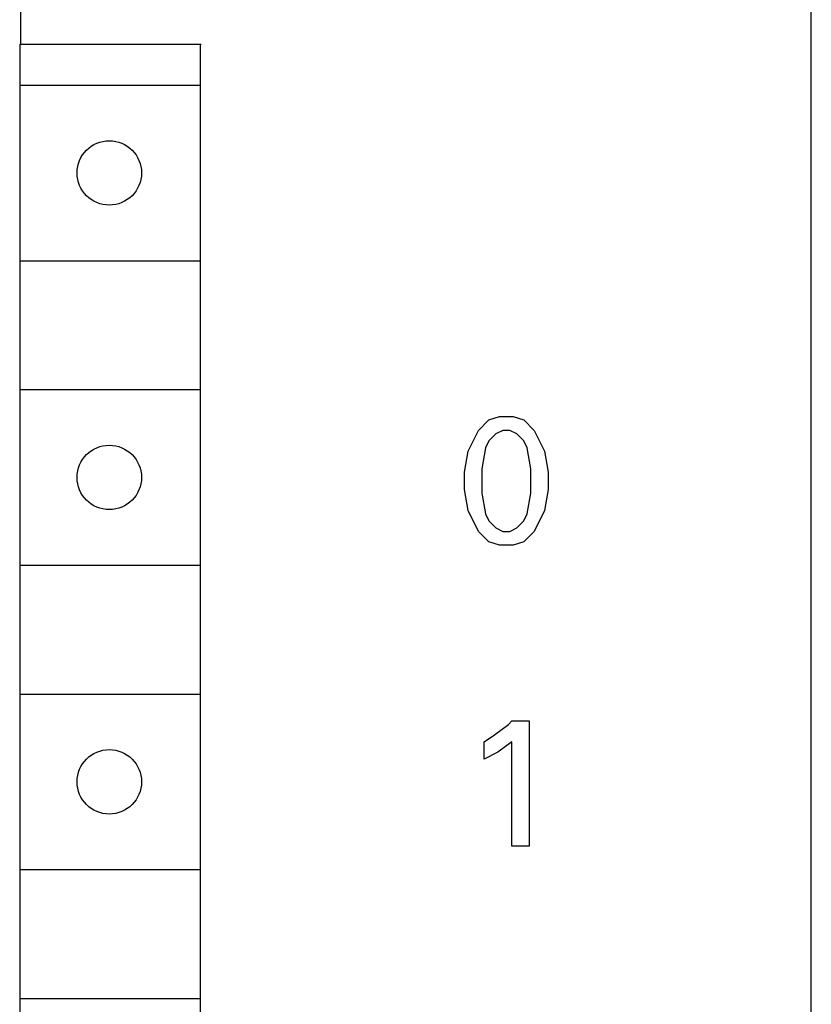
# Model space of a CAD drawing. Extents: x 0 to 594, y 0 to 420.
# Drawn here: x 260 to 273, y 333 to 350 of the extents above; entities that cross this region are included whole.
import ezdxf

# ---------------------------------------------------------------- set-up
doc = ezdxf.new("R2010")
doc.units = 0
doc.header["$LTSCALE"] = 32.67
doc.header["$MEASUREMENT"] = 0
doc.layers.add('10000_FRONT', color=7, linetype='CONTINUOUS')

msp = doc.modelspace()

# ---------------------------------------------------------------- linework, layer by layer
at = {"layer": '10000_FRONT', "color": 7, "linetype": 'Continuous'}
for p, q in [((273.41106, 230.04932), (273.41106, 355.04932)), ((259.91106, 349.34932), (259.91106, 352.64932)), ((259.89144, 349.34932), (259.91165, 232.34932)), ((259.89144, 349.34932), (262.99144, 349.34932)), ((262.97183, 349.34932), (262.97183, 298.14932)), ((259.91106, 348.64932), (262.97183, 348.64932)), ((259.91106, 345.64932), (262.97183, 345.64932)), ((259.91106, 343.44932), (262.97183, 343.44932)), ((267.72728, 342.75203), (267.90565, 342.9304)), ((267.90565, 342.9304), (268.08403, 342.98987)), ((268.08403, 342.98987), (268.32187, 342.98987)), ((268.32187, 342.98987), (268.50025, 342.9304)), ((268.50025, 342.9304), (268.67863, 342.75203)), ((267.5489, 342.39527), (267.72728, 342.75203)), ((268.14349, 342.75203), (268.02457, 342.69257)), ((268.26241, 342.75203), (268.14349, 342.75203)), ((268.38133, 342.69257), (268.26241, 342.75203)), ((268.67863, 342.75203), (268.85701, 342.39527)), ((267.90565, 342.57365), (267.84619, 342.45473)), ((268.02457, 342.69257), (267.90565, 342.57365)), ((268.50025, 342.57365), (268.38133, 342.69257)), ((268.55971, 342.45473), (268.50025, 342.57365)), ((267.84619, 342.45473), (267.78673, 342.09797)), ((268.61917, 342.09797), (268.55971, 342.45473)), ((267.48944, 342.03851), (267.5489, 342.39527)), ((268.85701, 342.39527), (268.91646, 342.03851)), ((267.78673, 342.09797), (267.78673, 341.68175)), ((268.61917, 341.68175), (268.61917, 342.09797)), ((267.48944, 341.74122), (267.48944, 342.03851)), ((268.91646, 342.03851), (268.91646, 341.74122)), ((267.5489, 341.38446), (267.48944, 341.74122)), ((268.91646, 341.74122), (268.85701, 341.38446)), ((267.78673, 341.68175), (267.84619, 341.325)), ((268.55971, 341.325), (268.61917, 341.68175)), ((267.72728, 341.0277), (267.5489, 341.38446)), ((267.84619, 341.325), (267.90565, 341.20608)), ((268.50025, 341.20608), (268.55971, 341.325)), ((268.85701, 341.38446), (268.67863, 341.0277)), ((267.90565, 341.20608), (268.02457, 341.08716)), ((268.02457, 341.08716), (268.14349, 341.0277)), ((268.26241, 341.0277), (268.38133, 341.08716)), ((268.38133, 341.08716), (268.50025, 341.20608)), ((267.90565, 340.84933), (267.72728, 341.0277)), ((268.14349, 341.0277), (268.26241, 341.0277)), ((268.67863, 341.0277), (268.50025, 340.84933)), ((268.08403, 340.78986), (267.90565, 340.84933)), ((268.32187, 340.78986), (268.08403, 340.78986)), ((268.50025, 340.84933), (268.32187, 340.78986)), ((259.91106, 340.44932), (262.97183, 340.44932)), ((259.91106, 338.24932), (262.97183, 338.24932)), ((268.00066, 337.55202), (268.23849, 337.73041)), ((268.23849, 337.73041), (268.29795, 337.78986)), ((268.29795, 337.78986), (268.59525, 337.78986)), ((268.59525, 337.78986), (268.59525, 335.64932)), ((267.82228, 337.43311), (268.00066, 337.55202)), ((267.82228, 337.13581), (267.82228, 337.43311)), ((268.29795, 337.43311), (268.06012, 337.25473)), ((268.29795, 335.64932), (268.29795, 337.43311)), ((268.06012, 337.25473), (267.82228, 337.13581)), ((268.59525, 335.64932), (268.29795, 335.64932)), ((259.91106, 335.24932), (262.97183, 335.24932)), ((259.91106, 333.04932), (262.97183, 333.04932))]:
    msp.add_line(p, q, dxfattribs=at)
for centre in [(261.42183, 347.14932), (261.42183, 341.94932), (261.42183, 336.74932)]:
    msp.add_circle(centre, 0.55, dxfattribs=at)

doc.saveas('drawing.dxf')
